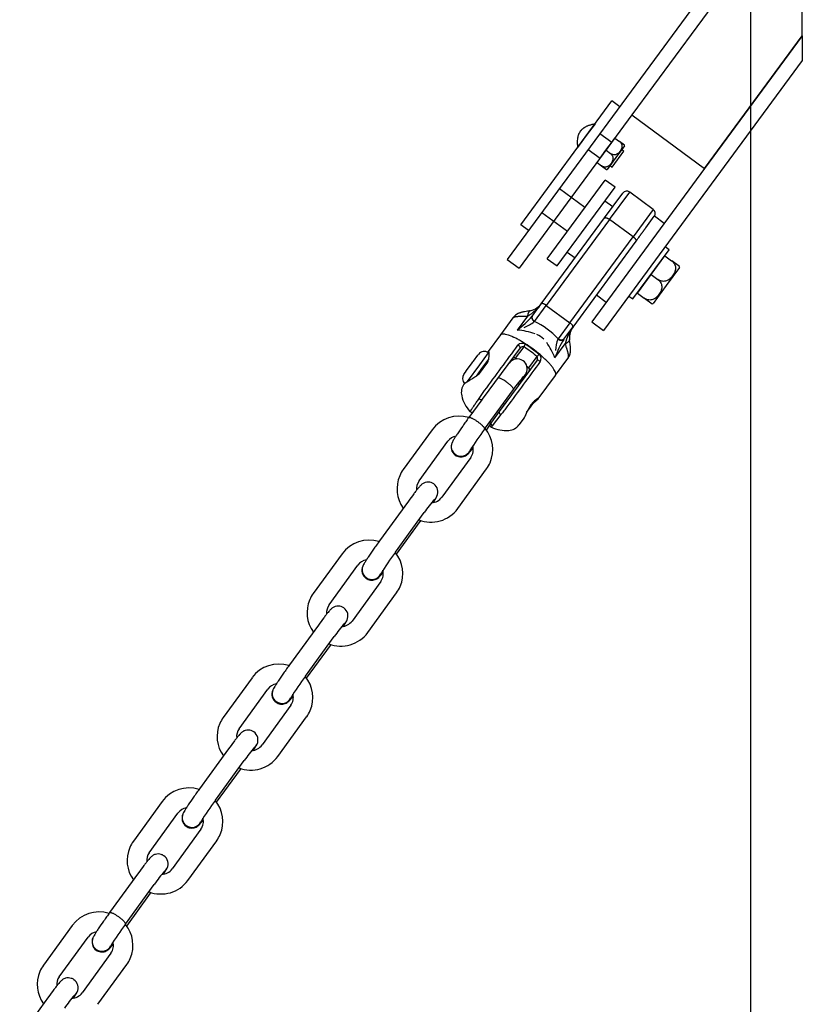
# Model space of a CAD drawing. Extents: x 0 to 25230, y 0 to 17820.
# Drawn here: x 16337 to 16658, y 6275 to 6679 of the extents above; entities that cross this region are included whole.
import ezdxf

# ---------------------------------------------------------------- set-up
doc = ezdxf.new("R2010")
doc.units = 0
doc.header["$MEASUREMENT"] = 0
doc.layers.get('0').update_dxf_attribs({"linetype": 'CONTINUOUS'})

msp = doc.modelspace()

# ---------------------------------------------------------------- linework, layer by layer
for p, q in [((16636.75139, 3977.51818), (16636.75139, 6877.51818)), ((16657.78725, 6744.74371), (16536.95198, 6580.54972)), ((16657.78725, 6734.62093), (16587.99568, 6639.7864)), ((16657.78725, 6672.20337), (16657.78725, 6734.62093)), ((16657.78725, 6672.20337), (16617.79275, 6617.85785)), ((16617.79572, 6617.85566), (16657.78725, 6672.19715)), ((16657.78725, 6672.20337), (16657.78725, 6672.19715)), ((16657.78725, 6672.19715), (16657.78725, 6662.0806)), ((16657.78725, 6662.0806), (16576.41393, 6551.50849)), ((16542.44658, 6594.76444), (16579.78812, 6645.50505)), ((16583.00974, 6643.13416), (16579.78812, 6645.50505)), ((16587.99568, 6639.7864), (16541.78442, 6576.99339)), ((16587.99568, 6639.7864), (16617.79275, 6617.85785)), ((16572.88638, 6636.15359), (16569.33004, 6631.32115)), ((16569.33004, 6631.32115), (16565.77394, 6626.48902)), ((16579.76953, 6628.51062), (16574.88623, 6632.09573)), ((16577.39379, 6625.2824), (16581.0752, 6630.2848)), ((16581.0752, 6630.2848), (16582.90018, 6628.94176)), ((16577.34778, 6625.31778), (16580.01504, 6628.94211)), ((16585.0107, 6627.10266), (16581.46584, 6622.28581)), ((16582.90018, 6628.94176), (16582.91549, 6628.93048)), ((16585.00178, 6627.39512), (16582.95946, 6628.89812)), ((16585.01074, 6627.10258), (16585.00178, 6627.39512)), ((16570.14446, 6625.65249), (16575.02776, 6622.06738)), ((16573.71238, 6620.28001), (16577.39379, 6625.2824)), ((16574.68053, 6621.69345), (16577.34778, 6625.31778)), ((16577.39379, 6625.2824), (16579.21876, 6623.93935)), ((16581.46583, 6622.28567), (16577.9209, 6617.46873)), ((16579.9782, 6618.4342), (16584.72386, 6624.87336)), ((16584.72386, 6624.87336), (16583.84502, 6625.51857)), ((16573.71238, 6620.28001), (16575.53741, 6618.93705)), ((16575.59633, 6618.89368), (16577.63897, 6617.39031)), ((16579.10325, 6619.07533), (16579.97761, 6618.43341)), ((16617.79275, 6617.85785), (16571.58149, 6555.06483)), ((16577.63897, 6617.39031), (16577.9209, 6617.46873)), ((16617.79275, 6617.85785), (16617.79572, 6617.85566)), ((16565.20626, 6597.00481), (16577.06072, 6613.11295)), ((16569.2333, 6594.0412), (16581.08775, 6610.14933)), ((16581.08775, 6610.14933), (16577.06072, 6613.11295)), ((16568.7626, 6601.83725), (16558.29, 6609.54436)), ((16576.78869, 6597.57023), (16584.30363, 6607.78171)), ((16578.83341, 6596.97438), (16587.09984, 6608.20701)), ((16596.76523, 6601.09503), (16587.10035, 6608.2077)), ((16580.15503, 6602.14449), (16576.93869, 6604.51149)), ((16551.17732, 6599.87948), (16561.64993, 6592.17238)), ((16596.76472, 6601.09434), (16588.49829, 6589.86171)), ((16593.7185, 6593.58081), (16597.17382, 6598.27598)), ((16597.17382, 6598.27598), (16597.18318, 6598.28869)), ((16597.18318, 6598.28869), (16597.18767, 6598.2948)), ((16597.18767, 6598.2948), (16597.18875, 6598.29626)), ((16597.18875, 6598.29626), (16597.18907, 6598.29669)), ((16597.18907, 6598.29669), (16597.19059, 6598.29877)), ((16601.21763, 6595.33515), (16597.19059, 6598.29877)), ((16545.6682, 6592.39355), (16542.44658, 6594.76444)), ((16550.89174, 6562.38081), (16576.78869, 6597.57023)), ((16578.83341, 6596.97438), (16552.93646, 6561.78496)), ((16553.35181, 6580.89668), (16565.20626, 6597.00481)), ((16557.37884, 6577.93307), (16569.2333, 6594.0412)), ((16588.49829, 6589.86171), (16578.83341, 6596.97438)), ((16590.78468, 6589.59425), (16591.04574, 6589.949)), ((16591.04574, 6589.949), (16591.0593, 6589.96741)), ((16591.0593, 6589.96741), (16591.16872, 6590.1161)), ((16591.16872, 6590.1161), (16591.19079, 6590.14609)), ((16591.19079, 6590.14609), (16591.30356, 6590.29932)), ((16591.30356, 6590.29932), (16591.47065, 6590.52637)), ((16591.47065, 6590.52637), (16591.54356, 6590.62544)), ((16591.54356, 6590.62544), (16591.56713, 6590.65746)), ((16591.56713, 6590.65746), (16591.68619, 6590.81924)), ((16591.68619, 6590.81924), (16591.73096, 6590.88008)), ((16591.73096, 6590.88008), (16591.82301, 6591.00516)), ((16591.82301, 6591.00516), (16591.83895, 6591.02683)), ((16591.83895, 6591.02683), (16591.9424, 6591.16739)), ((16591.9424, 6591.16739), (16591.94963, 6591.17722)), ((16591.94963, 6591.17722), (16592.07532, 6591.348)), ((16592.07532, 6591.348), (16592.0889, 6591.36646)), ((16592.0889, 6591.36646), (16592.32376, 6591.68559)), ((16592.32376, 6591.68559), (16592.33124, 6591.69575)), ((16592.33124, 6591.69575), (16592.42773, 6591.82687)), ((16592.42773, 6591.82687), (16592.46472, 6591.87714)), ((16592.46472, 6591.87714), (16592.55562, 6592.00065)), ((16592.55562, 6592.00065), (16592.56807, 6592.01757)), ((16592.56807, 6592.01757), (16592.68859, 6592.18134)), ((16592.68859, 6592.18134), (16592.71072, 6592.2114)), ((16592.71072, 6592.2114), (16592.7932, 6592.32349)), ((16592.7932, 6592.32349), (16592.81601, 6592.35448)), ((16592.81601, 6592.35448), (16592.87755, 6592.43809)), ((16592.87755, 6592.43809), (16592.98188, 6592.57987)), ((16592.98188, 6592.57987), (16593.03387, 6592.65051)), ((16593.03387, 6592.65051), (16593.06791, 6592.69677)), ((16593.06791, 6592.69677), (16593.14428, 6592.80053)), ((16593.14428, 6592.80053), (16593.15902, 6592.82057)), ((16593.15902, 6592.82057), (16593.27355, 6592.9762)), ((16593.27355, 6592.9762), (16593.2815, 6592.98699)), ((16593.2815, 6592.98699), (16593.37093, 6593.10851)), ((16593.37093, 6593.10851), (16593.39819, 6593.14555)), ((16593.39819, 6593.14555), (16593.47242, 6593.24642)), ((16593.47242, 6593.24642), (16593.49873, 6593.28217)), ((16593.49873, 6593.28217), (16593.60246, 6593.42312)), ((16593.60246, 6593.42312), (16593.62883, 6593.45896)), ((16593.62883, 6593.45896), (16593.69302, 6593.54617)), ((16593.69302, 6593.54617), (16593.7185, 6593.58081)), ((16562.60134, 6554.67229), (16588.49829, 6589.86171)), ((16589.6752, 6588.08666), (16563.77825, 6552.89724)), ((16589.6752, 6588.08666), (16589.6997, 6588.11996)), ((16589.6997, 6588.11996), (16589.7166, 6588.14292)), ((16589.7166, 6588.14292), (16589.81949, 6588.28273)), ((16589.81949, 6588.28273), (16589.83634, 6588.30562)), ((16589.83634, 6588.30562), (16590.08726, 6588.64658)), ((16590.08726, 6588.64658), (16590.11523, 6588.68459)), ((16590.11523, 6588.68459), (16590.49546, 6589.20125)), ((16590.49546, 6589.20125), (16590.51962, 6589.23408)), ((16590.51962, 6589.23408), (16590.64182, 6589.40013)), ((16590.64182, 6589.40013), (16590.64743, 6589.40776)), ((16590.64743, 6589.40776), (16590.76963, 6589.57381)), ((16590.76963, 6589.57381), (16590.78468, 6589.59425)), ((16561.5279, 6583.57092), (16564.74424, 6581.20392)), ((16588.39739, 6564.41766), (16603.215, 6584.55221)), ((16595.85721, 6574.45138), (16601.48807, 6582.10275)), ((16601.48807, 6582.10275), (16604.27945, 6580.04852)), ((16603.21546, 6584.55282), (16601.60464, 6585.73827)), ((16536.95198, 6580.54972), (16541.78442, 6576.99339)), ((16553.35181, 6580.89668), (16557.37884, 6577.93307)), ((16604.27945, 6580.04852), (16604.30287, 6580.03126)), ((16607.49392, 6577.68286), (16604.34691, 6579.99884)), ((16590.22634, 6566.80002), (16595.85721, 6574.45138)), ((16595.85721, 6574.45138), (16598.64857, 6572.39714)), ((16607.50721, 6577.23484), (16602.08555, 6569.86776)), ((16607.50763, 6577.23542), (16607.49392, 6577.68286)), ((16602.08555, 6569.86776), (16596.66386, 6562.50063)), ((16573.48168, 6566.08251), (16577.50871, 6563.11889)), ((16590.22634, 6566.80002), (16593.01781, 6564.74592)), ((16547.24391, 6557.42403), (16550.89174, 6562.38081)), ((16548.07247, 6555.17571), (16552.93646, 6561.78496)), ((16552.93646, 6561.78496), (16562.60134, 6554.67229)), ((16586.78657, 6565.60311), (16588.39739, 6564.41766)), ((16593.15195, 6564.64698), (16593.08518, 6564.69612)), ((16593.108, 6564.67952), (16596.23222, 6562.38011)), ((16596.23222, 6562.38011), (16596.66344, 6562.50006)), ((16539.2135, 6556.6349), (16534.11789, 6549.71085)), ((16545.24684, 6557.37426), (16541.03636, 6551.65295)), ((16547.18066, 6557.33809), (16547.2439, 6557.42403)), ((16548.01223, 6555.11975), (16548.07243, 6555.17567)), ((16562.60134, 6554.67229), (16557.73742, 6548.06299)), ((16571.58149, 6555.06483), (16576.41393, 6551.50849)), ((16534.11771, 6549.7107), (16529.08442, 6542.87161)), ((16537.37384, 6549.65745), (16537.32427, 6549.67412)), ((16537.37384, 6549.65747), (16538.76672, 6549.11623)), ((16560.13041, 6547.94047), (16563.77825, 6552.89724)), ((16538.77527, 6549.11253), (16538.76672, 6549.11623)), ((16538.77527, 6549.11253), (16538.99822, 6549.01466)), ((16539.00565, 6549.01135), (16538.99822, 6549.01466)), ((16539.00564, 6549.01135), (16539.11539, 6548.96216)), ((16539.12224, 6548.95907), (16539.11539, 6548.96216)), ((16539.12223, 6548.95907), (16539.23349, 6548.90853)), ((16539.23974, 6548.90567), (16539.23349, 6548.90853)), ((16539.23974, 6548.90566), (16539.3525, 6548.85376)), ((16539.35816, 6548.85115), (16539.3525, 6548.85377)), ((16539.35815, 6548.85115), (16539.47241, 6548.79788)), ((16539.47746, 6548.79552), (16539.47241, 6548.79789)), ((16539.47746, 6548.79552), (16539.59321, 6548.74089)), ((16539.59764, 6548.7388), (16539.59322, 6548.7409)), ((16539.59763, 6548.73879), (16539.71489, 6548.68279)), ((16540.39921, 6548.3437), (16539.71489, 6548.6828)), ((16540.39921, 6548.34369), (16540.48131, 6548.30166)), ((16556.46625, 6540.29763), (16560.67673, 6546.01894)), ((16557.73738, 6548.06293), (16557.70189, 6547.98883)), ((16560.06716, 6547.85453), (16560.1304, 6547.94046)), ((16524.89345, 6541.39405), (16525.06377, 6541.62548)), ((16525.06377, 6541.62548), (16525.11777, 6541.69886)), ((16525.66134, 6537.37608), (16529.31196, 6542.33664)), ((16526.78422, 6523.29772), (16542.33476, 6544.42819)), ((16529.07045, 6542.85263), (16528.92046, 6542.58119)), ((16529.07045, 6542.85263), (16529.49502, 6542.54017)), ((16529.54524, 6542.16549), (16529.31221, 6542.33698)), ((16540.37909, 6540.08364), (16543.8117, 6544.74796)), ((16520.21146, 6535.03205), (16522.5442, 6538.20182)), ((16522.5442, 6538.20182), (16522.83603, 6538.59837)), ((16522.83603, 6538.59837), (16523.12102, 6538.98563)), ((16523.12102, 6538.98563), (16524.89345, 6541.39405)), ((16525.58947, 6533.90417), (16528.95096, 6538.47184)), ((16529.35712, 6539.86731), (16526.86945, 6536.487)), ((16549.18096, 6539.38991), (16533.63033, 6518.25932)), ((16540.31647, 6540.0986), (16540.37909, 6540.08364)), ((16540.31814, 6540.09722), (16540.67079, 6539.80651)), ((16540.71026, 6539.81051), (16540.37909, 6540.08364)), ((16549.04709, 6540.89513), (16545.61444, 6536.23076)), ((16556.69199, 6533.14548), (16561.76524, 6540.03915)), ((16519.19065, 6533.64494), (16519.27009, 6533.75289)), ((16519.27009, 6533.75289), (16519.80496, 6534.47968)), ((16519.80496, 6534.47968), (16520.21146, 6535.03205)), ((16520.66518, 6530.58719), (16525.66134, 6537.37608)), ((16526.86945, 6536.487), (16524.16706, 6532.81493)), ((16545.61444, 6536.23076), (16545.03969, 6536.60871)), ((16545.04738, 6536.5701), (16545.64552, 6536.17661)), ((16545.61444, 6536.23076), (16545.64734, 6536.17543)), ((16519.26395, 6529.52785), (16519.20337, 6529.44553)), ((16541.82938, 6529.4004), (16541.27968, 6529.80494)), ((16549.6163, 6523.53287), (16556.66833, 6533.11535)), ((16527.65488, 6511.12721), (16539.46733, 6527.35697)), ((16526.49884, 6523.13357), (16521.17674, 6515.82125)), ((16535.37499, 6521.73429), (16535.90215, 6521.34633)), ((16544.88346, 6517.94309), (16548.6874, 6523.11198)), ((16547.74926, 6521.83721), (16549.60209, 6523.51356)), ((16548.6874, 6523.11198), (16548.68119, 6523.15276)), ((16533.63033, 6518.25932), (16530.43086, 6513.91181)), ((16521.16047, 6515.79364), (16521.16692, 6515.80614)), ((16530.41034, 6513.88392), (16530.01822, 6513.3511)), ((16534.33813, 6517.02183), (16530.78175, 6512.45793)), ((16543.83385, 6515.67553), (16541.75406, 6512.84947)), ((16506.14167, 6510.80399), (16494.35078, 6494.55852)), ((16528.39789, 6510.68117), (16529.82968, 6512.64838)), ((16530.78175, 6512.45793), (16530.42944, 6511.83916)), ((16500.82517, 6489.85934), (16512.61604, 6506.10479)), ((16522.00848, 6499.50007), (16510.2073, 6483.24042)), ((16516.69202, 6478.55546), (16528.48292, 6494.80095)), ((16528.50041, 6494.83173), (16528.483, 6494.80106)), ((16496.44121, 6481.5909), (16484.64026, 6465.33157)), ((16506.73421, 6481.06381), (16508.12516, 6483.45487)), ((16516.69909, 6478.57188), (16516.68167, 6478.54121)), ((16491.12463, 6460.64614), (16502.9155, 6476.89159)), ((16491.609, 6459.84391), (16501.33992, 6473.25117)), ((16501.35049, 6473.26573), (16501.57651, 6473.57778)), ((16469.29851, 6460.04153), (16457.50762, 6443.79606)), ((16463.98201, 6439.09688), (16475.77288, 6455.34232)), ((16485.16532, 6448.7376), (16473.36414, 6432.47795)), ((16479.84886, 6427.793), (16491.63976, 6444.03849)), ((16491.65725, 6444.06927), (16491.63984, 6444.0386)), ((16469.89105, 6430.30135), (16471.282, 6432.69241)), ((16459.59805, 6430.82844), (16447.7971, 6414.5691)), ((16454.28147, 6409.88368), (16466.07234, 6426.12912)), ((16479.85593, 6427.80942), (16479.83851, 6427.77875)), ((16454.76584, 6409.08145), (16464.49676, 6422.48871)), ((16464.50733, 6422.50327), (16464.73335, 6422.81532)), ((16432.45535, 6409.27906), (16420.66446, 6393.03359)), ((16427.13885, 6388.33441), (16438.92972, 6404.57986)), ((16448.32216, 6397.97514), (16436.52098, 6381.71549)), ((16443.00569, 6377.03053), (16454.79659, 6393.27602)), ((16454.81409, 6393.3068), (16454.79668, 6393.27613)), ((16433.04789, 6379.53888), (16434.43884, 6381.92994)), ((16422.75489, 6380.06598), (16410.95394, 6363.80664)), ((16443.01277, 6377.04695), (16442.99535, 6377.01628)), ((16417.43831, 6359.12121), (16429.22918, 6375.36666)), ((16417.92268, 6358.31898), (16427.6536, 6371.72624)), ((16427.66417, 6371.74081), (16427.89019, 6372.05285)), ((16395.61219, 6358.5166), (16383.8213, 6342.27113)), ((16390.29569, 6337.57195), (16402.08656, 6353.81739)), ((16411.479, 6347.21267), (16399.67782, 6330.95302)), ((16406.16253, 6326.26807), (16417.95343, 6342.51356)), ((16417.97093, 6342.54434), (16417.95352, 6342.51367)), ((16385.91173, 6329.30351), (16374.11078, 6313.04418)), ((16396.20473, 6328.77642), (16397.59568, 6331.16748)), ((16380.59515, 6308.35875), (16392.38602, 6324.60419)), ((16406.16961, 6326.28449), (16406.15219, 6326.25382)), ((16381.07952, 6307.55652), (16390.81044, 6320.96378)), ((16390.82101, 6320.97834), (16391.04703, 6321.29039)), ((16358.76903, 6307.75413), (16346.97814, 6291.50866)), ((16353.45253, 6286.80949), (16365.2434, 6303.05493)), ((16374.63584, 6296.45021), (16362.83466, 6280.19056)), ((16369.31937, 6275.50561), (16381.11027, 6291.7511)), ((16381.12777, 6291.78188), (16381.11035, 6291.75121)), ((16359.36157, 6278.01395), (16360.75252, 6280.40501)), ((16349.06857, 6278.54105), (16337.26762, 6262.28171)), ((16369.32645, 6275.52202), (16369.30903, 6275.49135))]:
    msp.add_line(p, q)
for centre, radius, start, end in [((16585.9149, 6606.59689), 2, 53.6495794, 143.6494555), ((16595.57977, 6599.48421), 2, 323.649683, 53.649419), ((16535.89921, 6573.61263), 18.73667, 299.926899, 324.8672341), ((16544.42818, 6567.61516), 8.30686, 284.1282809, 323.7168104), ((16544.4432, 6552.13629), 6.97911, 102.4784902, 123.5412424), ((16519.84243, 6580.72142), 35.97442, 306.0959249, 319.4584551), ((16538.33338, 6567.47051), 15.69145, 290.4584155, 308.0844464), ((16534.98201, 6527.26549), 30.82759, 42.4260462, 64.8724711), ((16538.58611, 6520.76097), 30.989, 71.6471235, 85.4649903), ((16544.96711, 6540.85219), 9.90039, 45.5736764, 65.7210293), ((16579.15824, 6541.83), 18.95028, 142.5746249, 167.2293789), ((16570.69806, 6548.28247), 8.30708, 143.582764, 183.1702428), ((16543.06173, 6543.98962), 2.25326, 56.0784087, 140.2703815), ((16545.97507, 6544.43172), 2.18636, 139.2331367, 171.6834316), ((16511.67294, 6495.59341), 59.937, 50.3018372, 56.9974869), ((16525.90558, 6527.90296), 32.97851, 22.0762924, 34.4006037), ((16590.52208, 6528.70618), 35.97445, 147.840637, 161.2031518), ((16572.37291, 6542.42062), 15.69215, 159.2163509, 176.8409057), ((16527.53404, 6539.92076), 3, 53.6495697, 143.6494636), ((16540.5881, 6543.67996), 1.90018, 23.1893233, 67.0570518), ((16543.26597, 6543.69785), 1.18345, 62.5397372, 141.8931058), ((16513.49311, 6498.06635), 55.66318, 50.302501, 56.9972381), ((16548.10175, 6542.86665), 2.18645, 295.6176121, 328.0658294), ((16548.54604, 6539.95358), 2.25325, 327.0286732, 51.2209714), ((16541.05965, 6535.63682), 4.18391, 55.3830339, 143.3942537), ((16539.7608, 6539.52664), 0.83218, 42.0150559, 143.5339483), ((16539.73403, 6539.50262), 0.83333, 45.6606409, 130.1329626), ((16541.04475, 6535.77095), 4.08294, 334.6729138, 54.1416146), ((16548.20674, 6540.06183), 1.18346, 325.4059646, 44.7588314), ((16548.98595, 6537.49978), 1.90016, 40.2420203, 84.1095799), ((16521.60681, 6531.8667), 3, 143.649537, 224.8169505), ((16512.74421, 6550.84581), 36.15202, 325.32437, 332.0715213), ((16541.19543, 6535.56598), 3.86096, 301.4162965, 336.4660152), ((16545.26639, 6535.47479), 0.83224, 323.7698125, 65.2787493), ((16545.25401, 6535.44357), 0.83085, 335.8777356, 61.7422091), ((16555.94069, 6533.62386), 0.88772, 325.0521824, 0.495834), ((16523.80798, 6526.10844), 5.68499, 144.0709262, 193.6648798), ((16530.73362, 6523.2198), 9.28973, 51.1768479, 73.976609), ((16614.13777, 6474.08008), 91.72825, 140.1944298, 144.4812642), ((16532.82025, 6528.20082), 14.93776, 193.2910788, 221.3478622), ((16526.2454, 6524.16239), 1.01881, 213.1322884, 301.9291813), ((16522.36661, 6518.98228), 1.00015, 220.610316, 297.8449383), ((16534.6161, 6518.00198), 1.0188, 165.3693584, 254.1667627), ((16517.1674, 6502.71445), 13.67515, 73.0225876, 143.658161), ((16530.82383, 6512.75832), 1.0002, 143.6634362, 246.6978797), ((16531.2389, 6513.33754), 0.99131, 144.5988005, 242.5383152), ((16634.41887, 6432.13811), 132.80735, 143.5118763, 148.1230095), ((16517.50356, 6502.67399), 13.52351, 336.776224, 40.1198598), ((16536.5168, 6525.48047), 14.93786, 245.951463, 274.0068401), ((16537.20024, 6516.25267), 5.68499, 273.6341887, 323.2281423), ((16517.0804, 6502.83824), 5.5318, 102.0937314, 143.8047576), ((16518.01446, 6503.76618), 4.07809, 155.530832, 234.1693274), ((16517.95174, 6503.97531), 3.93713, 156.9697033, 234.9441123), ((16518.0391, 6503.96598), 3.98041, 233.8374783, 334.8298205), ((16517.63587, 6502.66214), 5.39615, 324.1299135, 16.2747279), ((16517.67532, 6502.64585), 13.35465, 324.1014305, 336.5966092), ((16505.14807, 6486.69934), 13.35469, 144.025907, 156.5966052), ((16505.29948, 6486.67238), 13.5044, 156.7468044, 215.9783173), ((16505.16336, 6486.69225), 5.37123, 144.0586211, 186.406782), ((16504.48174, 6485.30765), 4.08294, 334.7490662, 54.2177671), ((16577.65669, 6423.71399), 91.72825, 140.2705822, 144.5574167), ((16505.71242, 6486.5456), 5.57927, 272.7076969, 323.6695708), ((16504.63268, 6485.10288), 3.86096, 301.492449, 336.5421677), ((16505.64587, 6486.64884), 13.69389, 248.9300094, 323.6959606), ((16500.93393, 6473.40456), 0.434, 339.302134, 38.470612), ((16480.32517, 6451.95036), 13.67687, 72.6502278, 143.6549858), ((16480.24283, 6452.06908), 5.54026, 100.3656377, 143.7829834), ((16597.99352, 6381.79901), 132.80735, 143.5880288, 148.1991619), ((16480.66228, 6451.91144), 13.52175, 336.7734225, 39.7424008), ((16481.49401, 6453.2723), 4.07809, 155.6069845, 234.2454798), ((16481.43101, 6453.48135), 3.93713, 157.0458558, 235.0202648), ((16480.79733, 6451.89801), 5.39143, 324.1154328, 14.5770552), ((16481.51838, 6453.47213), 3.98041, 233.9136307, 334.905973), ((16480.83216, 6451.88338), 13.35465, 324.1014305, 336.5966092), ((16468.45632, 6435.90991), 13.5044, 156.7468044, 215.9783173), ((16468.3049, 6435.93687), 13.35469, 144.025907, 156.5966052), ((16468.3202, 6435.92979), 5.37123, 144.0586211, 186.406782), ((16467.63858, 6434.54519), 4.08294, 334.7490662, 54.2177671), ((16467.78952, 6434.34042), 3.86096, 301.492449, 336.5421677), ((16540.81353, 6372.95153), 91.72825, 140.2705822, 144.5574167), ((16468.86926, 6435.78314), 5.57927, 272.7076969, 323.6695708), ((16468.80271, 6435.88638), 13.69389, 248.9300094, 323.6959606), ((16464.09077, 6422.6421), 0.434, 339.302134, 38.470612), ((16443.48201, 6401.18789), 13.67687, 72.6502278, 143.6549858), ((16561.15035, 6331.03655), 132.80735, 143.5880288, 148.1991619), ((16443.81912, 6401.14897), 13.52175, 336.7734225, 39.7424008), ((16443.39967, 6401.30662), 5.54026, 100.3656377, 143.7829834), ((16444.65085, 6402.50984), 4.07809, 155.6069845, 234.2454798), ((16444.58785, 6402.71888), 3.93713, 157.0458558, 235.0202648), ((16444.67522, 6402.70967), 3.98041, 233.9136307, 334.905973), ((16443.95417, 6401.13555), 5.39143, 324.1154328, 14.5770552), ((16431.46174, 6385.17441), 13.35469, 144.025907, 156.5966052), ((16443.989, 6401.12092), 13.35465, 324.1014305, 336.5966092), ((16431.61316, 6385.14745), 13.5044, 156.7468044, 215.9783173), ((16431.47704, 6385.16732), 5.37123, 144.0586211, 186.406782), ((16430.79542, 6383.78272), 4.08294, 334.7490662, 54.2177671), ((16503.97037, 6322.18906), 91.72825, 140.2705822, 144.5574167), ((16432.0261, 6385.02068), 5.57927, 272.7076969, 323.6695708), ((16430.94636, 6383.57795), 3.86096, 301.492449, 336.5421677), ((16431.95955, 6385.12391), 13.69389, 248.9300094, 323.6959606), ((16427.24761, 6371.87963), 0.434, 339.302134, 38.470612), ((16406.63885, 6350.42543), 13.67687, 72.6502278, 143.6549858), ((16406.55651, 6350.54416), 5.54026, 100.3656377, 143.7829834), ((16524.30719, 6280.27409), 132.80735, 143.5880288, 148.1991619), ((16406.97596, 6350.38651), 13.52175, 336.7734225, 39.7424008), ((16407.80768, 6351.74738), 4.07809, 155.6069845, 234.2454798), ((16407.74469, 6351.95642), 3.93713, 157.0458558, 235.0202648), ((16407.83206, 6351.9472), 3.98041, 233.9136307, 334.905973), ((16407.11101, 6350.37309), 5.39143, 324.1154328, 14.5770552), ((16407.14584, 6350.35846), 13.35465, 324.1014305, 336.5966092), ((16394.61858, 6334.41194), 13.35469, 144.025907, 156.5966052), ((16394.77, 6334.38499), 13.5044, 156.7468044, 215.9783173), ((16394.63388, 6334.40486), 5.37123, 144.0586211, 186.406782), ((16393.95226, 6333.02026), 4.08294, 334.7490662, 54.2177671), ((16467.12721, 6271.4266), 91.72825, 140.2705822, 144.5574167), ((16395.18294, 6334.25821), 5.57927, 272.7076969, 323.6695708), ((16394.1032, 6332.81549), 3.86096, 301.492449, 336.5421677), ((16395.11639, 6334.36145), 13.69389, 248.9300094, 323.6959606), ((16390.40445, 6321.11717), 0.434, 339.302134, 38.470612), ((16369.79569, 6299.66297), 13.67687, 72.6502278, 143.6549858), ((16487.46403, 6229.51162), 132.80735, 143.5880288, 148.1991619), ((16370.1328, 6299.62405), 13.52175, 336.7734225, 39.7424008), ((16369.71335, 6299.78169), 5.54026, 100.3656377, 143.7829834), ((16370.96452, 6300.98491), 4.07809, 155.6069845, 234.2454798), ((16370.90153, 6301.19396), 3.93713, 157.0458558, 235.0202648), ((16370.26785, 6299.61062), 5.39143, 324.1154328, 14.5770552), ((16370.9889, 6301.18474), 3.98041, 233.9136307, 334.905973), ((16357.77542, 6283.64948), 13.35469, 144.025907, 156.5966052), ((16370.30267, 6299.59599), 13.35465, 324.1014305, 336.5966092), ((16357.92683, 6283.62252), 13.5044, 156.7468044, 215.9783173), ((16357.79072, 6283.64239), 5.37123, 144.0586211, 186.406782), ((16357.1091, 6282.25779), 4.08294, 334.7490662, 54.2177671), ((16358.33978, 6283.49575), 5.57927, 272.7076969, 323.6695708), ((16357.26004, 6282.05303), 3.86096, 301.492449, 336.5421677), ((16430.28405, 6220.66414), 91.72825, 140.2705822, 144.5574167)]:
    msp.add_arc(centre, radius, start, end)
msp.add_open_spline([(16566.91382, 6633.09931), (16568.69199, 6635.51553), (16572.88638, 6636.15359)], degree=2)
for points, knots in [([(16566.91381, 6633.0993), (16566.76554, 6632.89804), (16566.49157, 6632.47165), (16566.03943, 6631.5312), (16565.67406, 6630.19029), (16565.55679, 6628.39773), (16565.67391, 6627.14558), (16565.77366, 6626.48898)], [0, 0, 0, 0, 0.749683507, 1.518616813, 3.122789724, 4.893979809, 6.886515492, 6.886515492, 6.886515492, 6.886515492]), ([(16582.91549, 6628.93048), (16583.21069, 6628.71063), (16583.58084, 6628.29428), (16583.86325, 6627.62599), (16583.95163, 6627.11931), (16583.93125, 6626.58639), (16583.79237, 6626.01926), (16583.52659, 6625.43618), (16583.16829, 6624.88208), (16582.74491, 6624.37573), (16582.26535, 6623.94979), (16581.76352, 6623.6502), (16581.25904, 6623.47431), (16580.75171, 6623.41094), (16580.04575, 6623.48299), (16579.55246, 6623.70246), (16579.26221, 6623.90802)], [0, 0, 0, 0, 1.104776249, 1.633575862, 2.162527253, 2.637929679, 3.225900199, 3.905173778, 4.55322594, 5.201682183, 5.881220334, 6.470267942, 6.946067597, 7.476200472, 7.994324908, 9.061783901, 9.061783901, 9.061783901, 9.061783901]), ([(16579.21876, 6623.93935), (16579.37554, 6623.82406), (16579.65009, 6623.57315), (16579.96855, 6623.12498), (16580.17904, 6622.63588), (16580.26985, 6622.12742), (16580.25106, 6621.59308), (16580.11354, 6621.02428), (16579.84867, 6620.43946), (16579.49051, 6619.88419), (16579.06647, 6619.3771), (16578.58726, 6618.94995), (16578.1634, 6618.69545), (16577.83416, 6618.56119), (16577.5323, 6618.47), (16577.08979, 6618.40863), (16576.36298, 6618.47487), (16575.83507, 6618.71775), (16575.53741, 6618.93705)], [0, 0, 0, 0, 0.583870392, 1.109022983, 1.640658879, 2.171557398, 2.647991986, 3.237362383, 3.917835293, 4.56694536, 5.215699755, 5.896889343, 6.485779543, 6.691305733, 6.962184524, 7.4306488, 8.024486403, 9.1343325, 9.1343325, 9.1343325, 9.1343325]), ([(16604.30287, 6580.03126), (16604.54059, 6579.85384), (16604.95618, 6579.46858), (16605.43667, 6578.78288), (16605.75255, 6578.03617), (16605.88765, 6577.26089), (16605.85653, 6576.44596), (16605.64407, 6575.57839), (16605.23757, 6574.68662), (16604.68952, 6573.83906), (16604.04196, 6573.0646), (16603.30845, 6572.4131), (16602.54089, 6571.95482), (16601.76925, 6571.68587), (16600.9866, 6571.58798), (16600.17735, 6571.67315), (16599.37887, 6571.93426), (16598.88802, 6572.22079), (16598.64857, 6572.39714)], [0, 0, 0, 0, 0.889935323, 1.689798754, 2.498618576, 3.307670546, 4.034817267, 4.934141318, 5.973116992, 6.964338281, 7.956177627, 8.995557972, 9.896529473, 10.624283772, 11.43514287, 12.247527634, 13.05009273, 13.942291445, 13.942291445, 13.942291445, 13.942291445]), ([(16598.64857, 6572.39714), (16598.88837, 6572.22078), (16599.3083, 6571.83701), (16599.79541, 6571.15152), (16600.11735, 6570.40342), (16600.25626, 6569.62571), (16600.22751, 6568.80842), (16600.01716, 6567.93842), (16599.61204, 6567.04392), (16599.06423, 6566.1946), (16598.41564, 6565.41899), (16597.6827, 6564.76562), (16596.9152, 6564.30505), (16596.14323, 6564.03551), (16595.3598, 6563.93738), (16594.54945, 6564.02177), (16593.74962, 6564.28291), (16593.25771, 6564.56945), (16593.01781, 6564.74592)], [0, 0, 0, 0, 0.893052745, 1.696294301, 2.509452329, 3.321482508, 4.050207961, 4.95167318, 5.992483279, 6.985322673, 7.977618054, 9.019524338, 9.920255077, 10.648935246, 11.460382442, 12.27376778, 13.077855722, 13.971321067, 13.971321067, 13.971321067, 13.971321067]), ([(16546.43075, 6559.55421), (16546.18519, 6559.50196), (16545.79034, 6559.42954), (16544.98201, 6559.30206), (16544.17903, 6559.19343), (16543.01541, 6558.98866), (16542.00426, 6558.7085), (16541.03164, 6558.24776), (16540.12237, 6557.65776), (16539.54876, 6557.08589), (16539.23198, 6556.65986)], [0, 0, 0, 0, 0.753247381, 1.203689405, 2.455651499, 3.182253492, 4.750144336, 5.589569408, 6.402735126, 7.99512993, 7.99512993, 7.99512993, 7.99512993]), ([(16539.2135, 6556.6349), (16539.27713, 6556.72224), (16539.43994, 6556.87234), (16539.69949, 6556.99537), (16539.94908, 6557.07674), (16540.26946, 6557.15977), (16540.62176, 6557.21721), (16540.98063, 6557.25442), (16541.36419, 6557.28778), (16541.7933, 6557.30698), (16542.23712, 6557.31656), (16542.60259, 6557.32113), (16543.10812, 6557.32927), (16543.68052, 6557.33633), (16544.44466, 6557.34862), (16544.93143, 6557.36105), (16545.24684, 6557.37426)], [0, 0, 0, 0, 0.323729827, 0.654846818, 0.854912899, 1.112179225, 1.646354516, 1.924870603, 2.194310776, 2.801448413, 3.212967619, 3.52626241, 3.89782568, 4.729823532, 5.243534392, 6.190559921, 6.190559921, 6.190559921, 6.190559921]), ([(16534.24058, 6549.84157), (16534.30463, 6549.89562), (16534.45446, 6549.98585), (16534.71938, 6550.06893), (16535.02823, 6550.10904), (16535.38436, 6550.10813), (16535.80933, 6550.06445), (16536.46781, 6549.93951), (16536.98195, 6549.78837), (16537.32427, 6549.67414)], [0, 0, 0, 0, 0.251189654, 0.52006145, 0.828641572, 1.182989174, 1.586681882, 2.109076597, 3.191922912, 3.191922912, 3.191922912, 3.191922912]), ([(16556.64328, 6533.08131), (16556.68601, 6533.13288), (16556.7633, 6533.25796), (16556.82701, 6533.48499), (16556.83553, 6533.75392), (16556.78963, 6534.05633), (16556.69033, 6534.39184), (16556.47448, 6534.91286), (16556.06358, 6535.63461), (16555.40205, 6536.56415), (16554.55454, 6537.58596), (16553.5368, 6538.6811), (16551.9265, 6540.25966), (16549.63266, 6542.25365), (16546.66284, 6544.51919), (16544.06696, 6546.25728), (16542.00229, 6547.48919), (16540.98476, 6548.04305), (16540.48131, 6548.30167)], [0, 0, 0, 0, 0.200967466, 0.436812075, 0.700920368, 1.003735058, 1.351670412, 1.748767425, 2.693512336, 3.837674026, 5.169298857, 6.6735375, 8.321745316, 11.932291857, 15.785936991, 19.522625047, 21.299444997, 22.997383367, 22.997383367, 22.997383367, 22.997383367]), ([(16560.67673, 6546.01894), (16560.75795, 6545.71372), (16560.8909, 6545.24504), (16561.10654, 6544.51143), (16561.26992, 6543.96254), (16561.41274, 6543.4775), (16561.51655, 6543.12751), (16561.63977, 6542.70177), (16561.74805, 6542.28702), (16561.83097, 6541.91163), (16561.90117, 6541.55824), (16561.95208, 6541.20513), (16561.96836, 6540.8586), (16561.96374, 6540.58052), (16561.91365, 6540.29694), (16561.82065, 6540.114), (16561.76525, 6540.03916)], [0, 0, 0, 0, 0.947480136, 1.461456448, 2.293935198, 2.66556084, 2.978331364, 3.389140432, 3.995147085, 4.264041457, 4.542328689, 5.076016835, 5.333151209, 5.581916305, 5.910520345, 6.189883529, 6.189883529, 6.189883529, 6.189883529]), ([(16561.78359, 6540.06422), (16561.93957, 6540.27868), (16562.22146, 6540.73215), (16562.54518, 6541.47003), (16562.7668, 6542.25901), (16562.8786, 6543.04932), (16562.90004, 6543.84727), (16562.85048, 6544.6093), (16562.73205, 6545.53516), (16562.59657, 6546.33517), (16562.47787, 6547.14588), (16562.42931, 6547.54579), (16562.40604, 6547.79752)], [0, 0, 0, 0, 0.795546218, 1.597728133, 2.411241985, 3.248344034, 3.987270324, 4.803160845, 5.537231617, 6.787006398, 7.23692565, 7.995299332, 7.995299332, 7.995299332, 7.995299332]), ([(16525.39224, 6523.60554), (16525.57442, 6523.88713), (16525.93966, 6524.43517), (16526.53376, 6525.2929), (16527.10508, 6526.09631), (16527.48602, 6526.61984), (16527.67143, 6526.87179), (16532.22379, 6533.05783), (16536.77625, 6539.24383), (16541.32871, 6545.42984)], [50.34266559, 50.34266559, 50.34266559, 50.34266559, 51.35992439, 52.166300626, 52.953349159, 53.7248527, 53.7248527, 53.7248527, 76.766643305, 76.766643305, 76.766643305, 76.766643305]), ([(16528.95096, 6538.47184), (16529.04241, 6538.71761), (16529.20552, 6539.21397), (16529.44937, 6540.22311), (16529.57546, 6541.2385), (16529.56095, 6542.09768), (16529.50455, 6542.51714), (16529.44846, 6542.74303), (16529.38471, 6542.88457), (16529.32358, 6542.95323), (16529.2754, 6542.97983), (16529.21993, 6542.98093), (16529.16475, 6542.95375), (16529.11475, 6542.90907), (16529.08447, 6542.87163), (16529.07045, 6542.85263)], [0, 0, 0, 0, 0.786946719, 1.565542217, 3.113158672, 3.845702943, 4.138962599, 4.380916385, 4.543072455, 4.600593262, 4.653962046, 4.70442368, 4.7621195, 4.834457218, 4.90556781, 4.90556781, 4.90556781, 4.90556781]), ([(16550.43639, 6538.72732), (16545.8839, 6532.54127), (16541.3314, 6526.35522), (16536.77891, 6520.16917), (16536.5908, 6519.91357), (16536.19391, 6519.38041), (16535.57848, 6518.57269), (16535.07259, 6517.92628), (16534.65912, 6517.41093), (16534.45143, 6517.15783), (16534.33813, 6517.02183)], [0, 0, 0, 0, 23.041951628, 23.041951628, 23.041951628, 23.824624796, 24.641415931, 25.478479317, 25.887402429, 26.424157825, 26.424157825, 26.424157825, 26.424157825]), ([(16519.26395, 6529.52784), (16519.29703, 6529.57264), (16519.38519, 6529.66995), (16519.54869, 6529.81557), (16519.76395, 6529.98422), (16520.16418, 6530.26839), (16520.63714, 6530.57164), (16521.37953, 6531.03157), (16522.06311, 6531.44666), (16522.90893, 6531.97414), (16524.05582, 6532.71686), (16524.98429, 6533.39341), (16525.58947, 6533.90417)], [0, 0, 0, 0, 0.166949881, 0.393049947, 0.656326505, 0.987084804, 1.865246148, 2.341428335, 3.607085214, 4.26450546, 5.33156773, 7.706545944, 7.706545944, 7.706545944, 7.706545944]), ([(16521.60628, 6518.33251), (16521.60847, 6518.33012), (16521.61709, 6518.33054), (16521.64086, 6518.34359), (16521.68245, 6518.37785), (16521.74581, 6518.43858), (16521.90898, 6518.61123), (16522.10467, 6518.86158), (16522.28939, 6519.1346), (16522.483, 6519.43067), (16522.69232, 6519.75485), (16523.05122, 6520.29593), (16523.57677, 6521.06305), (16524.38987, 6522.21391), (16525.02863, 6523.10216), (16525.39224, 6523.60554)], [0, 0, 0, 0, 0.00884209, 0.024404581, 0.080992168, 0.17001792, 0.287825109, 0.793112304, 1.121843488, 1.2767161, 1.854335605, 2.279505785, 3.224551203, 4.643873083, 6.506777721, 6.506777721, 6.506777721, 6.506777721]), ([(16549.60209, 6523.51356), (16549.61268, 6523.52796), (16549.63045, 6523.55388), (16549.64948, 6523.59043), (16549.65783, 6523.62069), (16549.65178, 6523.64644), (16549.62689, 6523.65903), (16549.59473, 6523.65932), (16549.55087, 6523.65222), (16549.47627, 6523.62958), (16549.36659, 6523.58316), (16549.15382, 6523.47278), (16548.71007, 6523.19114), (16547.78086, 6522.44234), (16546.83115, 6521.3619), (16546.0061, 6520.1256), (16545.43764, 6519.11261), (16545.00889, 6518.22645), (16544.64545, 6517.41359), (16544.41867, 6516.88524), (16544.22191, 6516.43476), (16544.09441, 6516.1523), (16543.97601, 6515.90974), (16543.88814, 6515.75547), (16543.85047, 6515.69819), (16543.83385, 6515.67553)], [0, 0, 0, 0, 0.053612945, 0.094205722, 0.123304069, 0.146649131, 0.169063108, 0.200374557, 0.244024181, 0.30114619, 0.434384489, 0.600563038, 1.020051962, 2.009213872, 4.172743459, 5.31268657, 6.466723871, 7.65409446, 8.26584079, 9.137546918, 9.379113055, 9.740492566, 10.067290815, 10.188556274, 10.272847045, 10.272847045, 10.272847045, 10.272847045]), ([(16521.17637, 6515.82074), (16520.75787, 6515.24549), (16519.92758, 6514.09362), (16518.36858, 6511.88554), (16516.9547, 6509.82692), (16515.75264, 6507.99418), (16515.11363, 6506.9753), (16514.64972, 6506.18122), (16514.41699, 6505.71972), (16514.32841, 6505.51558)], [0, 0, 0, 0, 2.134147761, 4.259659668, 8.108951828, 9.625790769, 10.834749433, 11.716762815, 12.38418665, 12.38418665, 12.38418665, 12.38418665]), ([(16515.62718, 6500.45987), (16515.89978, 6500.26505), (16516.4934, 6499.94445), (16517.47513, 6499.69849), (16518.48989, 6499.70225), (16519.4276, 6499.94535), (16520.258, 6500.37968), (16520.86003, 6500.87654), (16521.35216, 6501.39044), (16521.81143, 6501.91459), (16522.36354, 6502.58531), (16522.76475, 6503.09074), (16522.98341, 6503.37024)], [0, 0, 0, 0, 1.005305507, 2.007855617, 3.013240535, 4.025258574, 4.892523312, 5.80826908, 6.356645349, 7.027115709, 7.898210513, 8.962873009, 8.962873009, 8.962873009, 8.962873009]), ([(16506.86906, 6488.61992), (16506.53537, 6488.85779), (16505.7945, 6489.23033), (16504.56676, 6489.42874), (16503.33041, 6489.24894), (16502.42551, 6488.81239), (16501.81401, 6488.34572), (16501.39085, 6487.9476), (16500.91148, 6487.42101), (16500.30075, 6486.69234), (16499.52985, 6485.7231), (16498.20614, 6483.9992), (16497.16734, 6482.59079), (16496.44158, 6481.59142)], [0, 0, 0, 0, 1.229607482, 2.458244078, 3.688613508, 4.933384978, 5.439054957, 5.99304887, 6.674486959, 7.574544448, 8.845063284, 10.389540442, 14.094875517, 14.094875517, 14.094875517, 14.094875517]), ([(16484.63988, 6465.33105), (16484.22215, 6464.75525), (16483.39339, 6463.60227), (16481.83733, 6461.39213), (16480.42619, 6459.33163), (16479.22656, 6457.49729), (16478.58892, 6456.47756), (16478.12606, 6455.68287), (16477.89394, 6455.22106), (16477.80563, 6455.0168)], [0, 0, 0, 0, 2.134147761, 4.259659668, 8.108951828, 9.625790769, 10.834749433, 11.716762815, 12.38418665, 12.38418665, 12.38418665, 12.38418665]), ([(16479.11112, 6449.96282), (16479.37465, 6449.77502), (16479.94766, 6449.46335), (16480.8941, 6449.21504), (16481.87367, 6449.20004), (16482.79122, 6449.41083), (16483.61424, 6449.80762), (16484.21002, 6450.26661), (16484.68025, 6450.7342), (16485.09795, 6451.19713), (16485.59679, 6451.792), (16485.95738, 6452.2407), (16486.15451, 6452.48985)], [0, 0, 0, 0, 0.970887021, 1.942369377, 2.914468607, 3.888089898, 4.747168931, 5.639930849, 6.133897366, 6.736080096, 7.509765354, 8.462865494, 8.462865494, 8.462865494, 8.462865494]), ([(16470.0259, 6437.85745), (16469.69221, 6438.09533), (16468.95134, 6438.46786), (16467.7236, 6438.66628), (16466.48725, 6438.48647), (16465.58235, 6438.04992), (16464.97085, 6437.58326), (16464.54769, 6437.18513), (16464.06832, 6436.65854), (16463.45759, 6435.92988), (16462.68669, 6434.96064), (16461.36298, 6433.23673), (16460.32418, 6431.82832), (16459.59842, 6430.82896)], [0, 0, 0, 0, 1.229607482, 2.458244078, 3.688613508, 4.933384978, 5.439054957, 5.99304887, 6.674486959, 7.574544448, 8.845063284, 10.389540442, 14.094875517, 14.094875517, 14.094875517, 14.094875517]), ([(16447.79672, 6414.56859), (16447.37899, 6413.99278), (16446.55023, 6412.83981), (16444.99417, 6410.62966), (16443.58303, 6408.56917), (16442.3834, 6406.73483), (16441.74575, 6405.71509), (16441.2829, 6404.9204), (16441.05078, 6404.45859), (16440.96247, 6404.25434)], [0, 0, 0, 0, 2.134147761, 4.259659668, 8.108951828, 9.625790769, 10.834749433, 11.716762815, 12.38418665, 12.38418665, 12.38418665, 12.38418665]), ([(16442.26796, 6399.20036), (16442.53149, 6399.01256), (16443.10449, 6398.70089), (16444.05094, 6398.45257), (16445.03051, 6398.43758), (16445.94806, 6398.64837), (16446.77108, 6399.04516), (16447.36686, 6399.50415), (16447.83709, 6399.97174), (16448.25479, 6400.43467), (16448.75363, 6401.02954), (16449.11422, 6401.47824), (16449.31135, 6401.72738)], [0, 0, 0, 0, 0.970887021, 1.942369377, 2.914468607, 3.888089898, 4.747168931, 5.639930849, 6.133897366, 6.736080096, 7.509765354, 8.462865494, 8.462865494, 8.462865494, 8.462865494]), ([(16433.18274, 6387.09499), (16432.84905, 6387.33286), (16432.10818, 6387.7054), (16430.88044, 6387.90382), (16429.64409, 6387.72401), (16428.73919, 6387.28746), (16428.12769, 6386.82079), (16427.70453, 6386.42267), (16427.22516, 6385.89608), (16426.61443, 6385.16742), (16425.84353, 6384.19818), (16424.51982, 6382.47427), (16423.48102, 6381.06586), (16422.75526, 6380.06649)], [0, 0, 0, 0, 1.229607482, 2.458244078, 3.688613508, 4.933384978, 5.439054957, 5.99304887, 6.674486959, 7.574544448, 8.845063284, 10.389540442, 14.094875517, 14.094875517, 14.094875517, 14.094875517]), ([(16410.95356, 6363.80612), (16410.53583, 6363.23032), (16409.70707, 6362.07734), (16408.15101, 6359.8672), (16406.73987, 6357.8067), (16405.54024, 6355.97236), (16404.90259, 6354.95263), (16404.43974, 6354.15794), (16404.20762, 6353.69613), (16404.11931, 6353.49188)], [0, 0, 0, 0, 2.134147761, 4.259659668, 8.108951828, 9.625790769, 10.834749433, 11.716762815, 12.38418665, 12.38418665, 12.38418665, 12.38418665]), ([(16405.4248, 6348.43789), (16405.68833, 6348.25009), (16406.26133, 6347.93842), (16407.20778, 6347.69011), (16408.18735, 6347.67511), (16409.1049, 6347.8859), (16409.92792, 6348.2827), (16410.5237, 6348.74169), (16410.99393, 6349.20928), (16411.41163, 6349.67221), (16411.91047, 6350.26707), (16412.27106, 6350.71578), (16412.46819, 6350.96492)], [0, 0, 0, 0, 0.970887021, 1.942369377, 2.914468607, 3.888089898, 4.747168931, 5.639930849, 6.133897366, 6.736080096, 7.509765354, 8.462865494, 8.462865494, 8.462865494, 8.462865494]), ([(16396.33958, 6336.33252), (16396.00588, 6336.5704), (16395.26502, 6336.94294), (16394.03728, 6337.14135), (16392.80093, 6336.96154), (16391.89603, 6336.525), (16391.28453, 6336.05833), (16390.86137, 6335.66021), (16390.382, 6335.13361), (16389.77127, 6334.40495), (16389.00037, 6333.43571), (16387.67666, 6331.71181), (16386.63786, 6330.3034), (16385.9121, 6329.30403)], [0, 0, 0, 0, 1.229607482, 2.458244078, 3.688613508, 4.933384978, 5.439054957, 5.99304887, 6.674486959, 7.574544448, 8.845063284, 10.389540442, 14.094875517, 14.094875517, 14.094875517, 14.094875517]), ([(16374.1104, 6313.04366), (16373.69267, 6312.46785), (16372.86391, 6311.31488), (16371.30785, 6309.10474), (16369.89671, 6307.04424), (16368.69708, 6305.2099), (16368.05943, 6304.19017), (16367.59658, 6303.39548), (16367.36446, 6302.93366), (16367.27615, 6302.72941)], [0, 0, 0, 0, 2.134147761, 4.259659668, 8.108951828, 9.625790769, 10.834749433, 11.716762815, 12.38418665, 12.38418665, 12.38418665, 12.38418665]), ([(16368.58164, 6297.67543), (16368.84517, 6297.48763), (16369.41817, 6297.17596), (16370.36462, 6296.92765), (16371.34419, 6296.91265), (16372.26174, 6297.12344), (16373.08476, 6297.52023), (16373.68054, 6297.97922), (16374.15077, 6298.44681), (16374.56847, 6298.90974), (16375.06731, 6299.50461), (16375.4279, 6299.95331), (16375.62503, 6300.20245)], [0, 0, 0, 0, 0.970887021, 1.942369377, 2.914468607, 3.888089898, 4.747168931, 5.639930849, 6.133897366, 6.736080096, 7.509765354, 8.462865494, 8.462865494, 8.462865494, 8.462865494]), ([(16359.49642, 6285.57006), (16359.16272, 6285.80794), (16358.42186, 6286.18047), (16357.19412, 6286.37889), (16355.95777, 6286.19908), (16355.05287, 6285.76253), (16354.44137, 6285.29586), (16354.01821, 6284.89774), (16353.53884, 6284.37115), (16352.92811, 6283.64249), (16352.15721, 6282.67325), (16350.8335, 6280.94934), (16349.7947, 6279.54093), (16349.06894, 6278.54156)], [0, 0, 0, 0, 1.229607482, 2.458244078, 3.688613508, 4.933384978, 5.439054957, 5.99304887, 6.674486959, 7.574544448, 8.845063284, 10.389540442, 14.094875517, 14.094875517, 14.094875517, 14.094875517])]:
    msp.add_open_spline(points, degree=3, knots=knots)
for points, weights in [([(16576.78869, 6597.57023), (16577.2226, 6598.15983), (16578.83341, 6596.97438)], [1, 0.707106781209, 1]), ([(16588.49829, 6589.86171), (16590.1091, 6588.67627), (16589.6752, 6588.08666)], [1, 0.707106781209, 1]), ([(16552.93646, 6561.78496), (16551.32565, 6562.97041), (16550.89174, 6562.38081)], [1, 0.707106781187, 1]), ([(16546.45579, 6559.55956), (16545.46767, 6559.3476), (16545.24684, 6557.37426)], [0.958428087661, 0.882010862365, 1]), ([(16547.18065, 6557.33808), (16546.41969, 6556.30407), (16548.01221, 6555.11974)], [1, 0.709822225123, 1]), ([(16547.2439, 6557.42403), (16546.46176, 6556.36127), (16548.07246, 6555.17571)], [1, 0.707108106313, 0.999997349759]), ([(16563.77825, 6552.89724), (16564.21215, 6553.48684), (16562.60134, 6554.67229)], [1, 0.707106781187, 1]), ([(16557.70189, 6547.98882), (16559.3062, 6546.8205), (16560.06715, 6547.85451)], [1, 0.709822225123, 1]), ([(16560.1304, 6547.94046), (16559.34835, 6546.87761), (16557.73738, 6548.06293)], [1, 0.707106781187, 1]), ([(16562.40369, 6547.82304), (16562.49517, 6546.81658), (16560.67673, 6546.01894)], [0.958429437818, 0.882009820047, 1]), ([(16521.17674, 6515.82125), (16521.62636, 6516.43379), (16524.7346, 6514.21314)], [0.960996065238, 0.708628529568, 1]), ([(16374.11078, 6313.04418), (16374.55959, 6313.65731), (16377.67077, 6311.44079)], [0.960996065238, 0.708628529568, 1])]:
    msp.add_rational_spline(points, weights, degree=2)
for points, weights in [([(16536.55752, 6530.45729), (16539.80915, 6528.13419), (16539.48501, 6527.38793), (16539.47789, 6527.37147), (16539.46733, 6527.35697)], [1, 0.699229449877, 0.97784364715, 0.971848567616, 0.97784364715]), ([(16524.7346, 6514.21314), (16527.98623, 6511.89004), (16527.66209, 6511.14378), (16527.65497, 6511.12732), (16527.6444, 6511.11282)], [1, 0.699229449877, 0.97784364715, 0.971848567615, 0.97784364715]), ([(16377.67077, 6311.44079), (16380.92548, 6309.12201), (16380.60233, 6308.37533), (16380.59524, 6308.35885), (16380.58469, 6308.34434)], [1, 0.699229449877, 0.97784364715, 0.971848567618, 0.97784364715])]:
    msp.add_rational_spline(points, weights, degree=2, knots=[0, 0, 0, 6.282487594, 6.282487594, 6.318213554, 6.318213554, 6.318213554])

doc.saveas('drawing.dxf')
